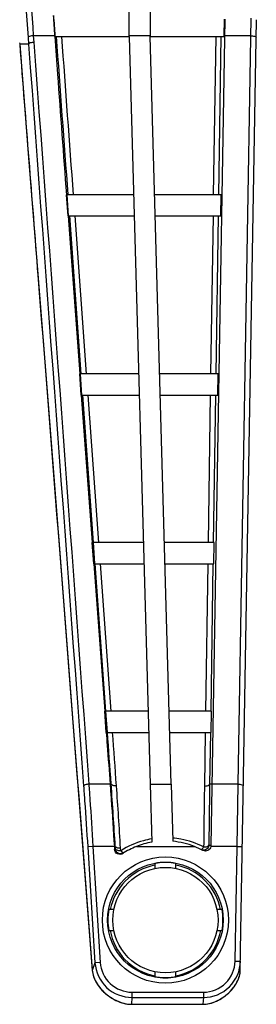
# Model space of a CAD drawing. Units: millimetres. Extents: x 0 to 1189, y 0 to 841.
# Drawn here: x 479 to 483, y 104 to 123 of the extents above; entities that cross this region are included whole.
import ezdxf

# ---------------------------------------------------------------- set-up
doc = ezdxf.new("R2010")
doc.units = ezdxf.units.MM
doc.header["$LTSCALE"] = 65.395
doc.layers.add('MAM64387502_DXF_CONTINUOUS_LINE', color=7, linetype='CONTINUOUS')
doc.layers.add('MCQ68894021_DXF_CONTINUOUS_LINE', color=7, linetype='CONTINUOUS')

msp = doc.modelspace()

# ---------------------------------------------------------------- linework, layer by layer
at = {"layer": 'MAM64387502_DXF_CONTINUOUS_LINE', "color": 7, "linetype": 'CONTINUOUS'}
for p, q in [((480.6656, 122.3948), (480.6656, 125.7976)), ((481.0656, 125.7976), (481.0656, 122.3976)), ((482.4837, 122.7274), (482.2183, 107.0434)), ((482.4728, 122.7276), (482.4674, 122.4134)), ((482.7397, 108.2154), (482.9856, 122.746)), ((482.7805, 104.6852), (483.0856, 122.7176)), ((478.7476, 122.3775), (478.7568, 122.2534)), ((479.2519, 122.4133), (478.8473, 122.4133)), ((478.8473, 122.4133), (478.8565, 122.2893)), ((479.2519, 122.4133), (479.2574, 122.4137)), ((479.2531, 122.3976), (479.2519, 122.4133)), ((479.2531, 122.3976), (480.6656, 122.3976)), ((479.2585, 122.3976), (479.2574, 122.4137)), ((481.0656, 122.4133), (480.6656, 122.4133)), ((480.6656, 122.3948), (481.0656, 108.2154)), ((481.0656, 122.3976), (482.4671, 122.3976)), ((481.4658, 108.2154), (481.0656, 122.3976)), ((482.3134, 122.3976), (482.2681, 119.3976)), ((482.4089, 122.3976), (482.3642, 119.3976)), ((482.4783, 122.4133), (482.4674, 122.4134)), ((482.9799, 122.4133), (482.4783, 122.4133)), ((478.5858, 122.2782), (478.5878, 122.2518)), ((478.7568, 122.2534), (478.5878, 122.2534)), ((478.5878, 122.2534), (478.5878, 122.2516)), ((480.7501, 119.3976), (479.4768, 119.3976)), ((479.5066, 118.9976), (479.4768, 119.3976)), ((479.4823, 119.3976), (479.512, 118.998)), ((482.4164, 119.3976), (481.1503, 119.3976)), ((482.4096, 118.9976), (482.4164, 119.3976)), ((479.512, 118.998), (479.5066, 118.9976)), ((479.5066, 118.9976), (479.7298, 115.9976)), ((479.5121, 118.9976), (480.7614, 118.9976)), ((479.7586, 115.9976), (479.5387, 118.9976)), ((479.8586, 115.9976), (479.6393, 118.9976)), ((481.1616, 118.9976), (482.4096, 118.9976)), ((482.262, 118.9976), (482.2167, 115.9976)), ((482.3582, 118.9976), (482.3135, 115.9976)), ((480.8461, 115.9976), (479.7298, 115.9976)), ((479.7595, 115.5976), (479.7298, 115.9976)), ((479.7353, 115.9976), (479.765, 115.598)), ((482.3589, 115.9976), (481.2462, 115.9976)), ((482.3521, 115.5976), (482.3589, 115.9976)), ((479.765, 115.598), (479.7595, 115.5976)), ((479.7595, 115.5976), (479.9673, 112.7976)), ((479.765, 115.5976), (480.8573, 115.5976)), ((479.9927, 112.7976), (479.7879, 115.5976)), ((480.092, 112.7976), (479.8878, 115.5976)), ((481.2575, 115.5976), (482.3521, 115.5976)), ((482.2106, 115.5976), (482.1683, 112.7976)), ((482.3075, 115.5976), (482.2658, 112.7976)), ((480.9363, 112.7976), (479.9673, 112.7976)), ((479.997, 112.3976), (479.9673, 112.7976)), ((479.982, 112.7976), (480.0115, 112.3987)), ((482.2864, 112.7976), (481.3365, 112.7976)), ((482.2797, 112.3976), (482.2864, 112.7976)), ((480.0115, 112.3987), (479.997, 112.3976)), ((479.997, 112.3976), (480.2042, 109.5976)), ((480.0116, 112.3976), (480.9476, 112.3976)), ((480.2262, 109.5976), (480.0219, 112.3976)), ((480.3248, 109.5976), (480.1211, 112.3976)), ((481.3478, 112.3976), (482.2797, 112.3976)), ((482.1622, 112.3976), (482.1199, 109.5976)), ((482.2598, 112.3976), (482.2181, 109.5976)), ((481.0266, 109.5976), (480.2042, 109.5976)), ((480.2337, 109.1976), (480.2042, 109.5976)), ((480.2189, 109.5976), (480.2483, 109.1987)), ((482.2323, 109.5976), (481.4268, 109.5976)), ((482.2255, 109.1976), (482.2323, 109.5976)), ((480.2483, 109.1987), (480.2337, 109.1976)), ((480.2484, 109.1976), (481.0379, 109.1976)), ((481.4381, 109.1976), (482.2255, 109.1976)), ((482.1138, 109.1976), (482.0984, 108.1792)), ((482.1135, 109.1976), (482.0988, 108.1792)), ((482.2121, 109.1976), (482.1975, 108.2161)), ((480.3064, 108.2154), (479.9018, 108.2154)), ((480.3064, 108.2154), (480.3268, 108.2169)), ((481.0656, 108.2154), (481.4658, 108.2154)), ((481.0656, 108.2154), (481.0967, 107.1148)), ((481.4658, 108.2154), (481.4964, 107.1312)), ((482.2382, 108.2154), (482.1975, 108.2161)), ((482.7397, 108.2154), (482.2382, 108.2154)), ((482.7202, 107.0328), (482.7397, 108.2154)), ((479.9805, 107.0328), (479.8807, 107.0266)), ((479.8807, 107.0266), (480.0191, 104.8257)), ((480.3868, 107.0328), (479.9805, 107.0328)), ((479.9805, 107.0328), (480.1188, 104.832)), ((480.3868, 107.0328), (480.4044, 107.034)), ((480.3868, 107.0328), (480.3904, 106.9759)), ((480.4072, 106.9866), (480.4044, 107.034)), ((480.8067, 107.0328), (481.9081, 107.0328)), ((482.7202, 107.0328), (482.2176, 107.0328)), ((482.6834, 104.8577), (482.7202, 107.0328)), ((482.7202, 107.0328), (482.8202, 107.0312)), ((480.5076, 106.9535), (480.5048, 107.0009)), ((481.1574, 106.7132), (481.1574, 106.6162)), ((481.5574, 106.6162), (481.5574, 106.7132)), ((480.3781, 105.8376), (480.2818, 105.8376)), ((482.433, 105.8376), (482.3367, 105.8376)), ((480.2818, 105.4376), (480.3781, 105.4376)), ((482.3367, 105.4376), (482.433, 105.4376)), ((480.0191, 104.8257), (479.9672, 104.6814)), ((480.1188, 104.832), (480.0191, 104.8257)), ((482.6834, 104.8577), (482.7834, 104.856)), ((479.9661, 104.6955), (479.9661, 104.6937)), ((479.9672, 104.6814), (479.9673, 104.6792)), ((479.9673, 104.6792), (479.9704, 104.652)), ((481.1574, 104.659), (481.1574, 104.562)), ((481.5574, 104.562), (481.5574, 104.659)), ((480.7203, 104.2692), (482.0829, 104.2692)), ((480.7203, 104.2692), (480.7203, 104.1696)), ((482.0829, 104.2692), (482.0829, 104.1696)), ((480.7098, 104.04), (480.7161, 104.0399)), ((480.7098, 104.04), (480.7101, 104.0395)), ((480.7101, 104.0395), (480.7161, 104.0395)), ((480.7203, 104.1696), (480.7161, 104.0399)), ((480.7161, 104.0399), (482.0698, 104.0399)), ((480.7161, 104.0399), (480.7161, 104.0395)), ((480.7161, 104.0395), (482.0698, 104.0395)), ((480.7203, 104.1696), (482.0829, 104.1696)), ((482.0697, 104.0395), (482.0751, 104.0395)), ((482.0829, 104.1696), (482.0698, 104.0399)), ((482.0698, 104.0399), (482.0754, 104.04)), ((482.0698, 104.0399), (482.0698, 104.0395)), ((482.0751, 104.0395), (482.1016, 104.0405)), ((482.0754, 104.04), (482.0751, 104.0395))]:
    msp.add_line(p, q, dxfattribs=at)
for points in [[(478.5878, 122.2516), (478.758, 120.0988), (478.9258, 117.9728), (479.0888, 115.9031), (479.2471, 113.8896), (479.4007, 111.9324), (479.5496, 110.0314), (479.6939, 108.1868), (479.8334, 106.3985), (479.9673, 104.6792)], [(482.2183, 107.0434), (482.2183, 107.0416), (482.2182, 107.0399), (482.2181, 107.0381), (482.218, 107.0364), (482.2178, 107.0346), (482.2176, 107.0328)], [(479.9704, 104.652), (479.976, 104.6211), (479.9839, 104.5894), (479.9943, 104.5572), (480.007, 104.5249), (480.022, 104.4925), (480.0392, 104.4602), (480.0585, 104.4282), (480.0799, 104.3967), (480.1033, 104.3656), (480.1284, 104.3353), (480.1553, 104.3059), (480.1837, 104.2773), (480.2136, 104.2499), (480.2448, 104.2237), (480.2774, 104.1987), (480.3109, 104.1752), (480.3453, 104.1532), (480.3807, 104.1328), (480.4167, 104.1143), (480.4531, 104.0975), (480.49, 104.0828), (480.527, 104.0701), (480.564, 104.0595), (480.6008, 104.0511), (480.6371, 104.045), (480.6727, 104.0412), (480.7101, 104.0395)], [(482.1016, 104.0405), (482.133, 104.0433), (482.1652, 104.0482), (482.1978, 104.055), (482.2306, 104.0636), (482.2635, 104.0742), (482.2963, 104.0866), (482.3289, 104.1006), (482.3612, 104.1163), (482.393, 104.1337), (482.4242, 104.1524), (482.4547, 104.1725), (482.4844, 104.1939), (482.5132, 104.2165), (482.541, 104.2402), (482.5677, 104.265), (482.5932, 104.2906), (482.6175, 104.3171), (482.6404, 104.3444), (482.6618, 104.3722), (482.6817, 104.4006), (482.7, 104.4296), (482.7166, 104.4587), (482.7313, 104.4881), (482.7443, 104.5177), (482.7553, 104.5472), (482.7643, 104.5765), (482.7714, 104.6056), (482.7764, 104.6341), (482.7794, 104.6619), (482.7805, 104.6852)]]:
    msp.add_lwpolyline(points, dxfattribs=at)
for radius in [1.1983, 1.0983]:
    msp.add_circle((481.3574, 105.6376), radius, dxfattribs=at)
for centre, radius, start, end in [((541.8597, 126.9596), 62.7726, 183.801651, 184.153326), ((541.667, 126.9545), 62.5746, 183.809046, 184.161475), ((381.0866, 101.1156), 99.4939, 3.410232, 4.092909), ((381.0947, 101.0991), 99.5852, 3.397542, 4.080256), ((700.9076, 104.8822), 218.8341, 179.136736, 179.439141), ((700.9371, 104.97), 218.7637, 179.149793, 179.452158), ((481.3574, 105.6376), 1.5, 111.54075, 122.81817), ((481.3574, 105.6376), 1.5, 100.00939, 111.54075), ((481.3574, 105.6376), 1.5, 68.45925, 84.68363), ((481.3574, 105.6376), 1.5, 61.60236, 68.45925), ((481.4575, 105.6355), 1.6003, 61.61146, 63.02291), ((481.2572, 105.6314), 1.5997, 122.09504, 122.80751), ((480.5068, 106.9935), 0.1006, 285.23329, 302.05223), ((481.3574, 105.6376), 1.0941, 79.46685, 100.53315), ((481.3574, 105.6376), 1.0941, 169.46685, 190.53315), ((481.3574, 105.6376), 1.0941, 349.46685, 10.53315), ((484.4604, 105.0451), 4.5079, 184.44805, 184.62709), ((480.3832, 104.7133), 0.4172, 184.38466, 184.68134), ((480.3968, 104.7146), 0.4308, 184.69904, 188.21011), ((481.3574, 105.6376), 1.0941, 259.46685, 280.53315)]:
    msp.add_arc(centre, radius, start, end, dxfattribs=at)
msp.add_ellipse((482.753, 125.9017), major_axis=(0.2768, 12.4), ratio=0.0174505, start_param=-4.4268367, end_param=-4.4255068, dxfattribs=at)
for points, knots in [([(478.5968, 125.9004), (478.6007, 125.6024), (478.6248, 124.4272), (478.6838, 123.2526), (478.7476, 122.3775)], [0, 0, 0, 0, 0.2535439, 1, 1, 1, 1]), ([(478.6968, 125.9017), (478.7006, 125.6066), (478.7247, 124.4428), (478.7836, 123.2798), (478.8473, 122.4133)], [0, 0, 0, 0, 0.2535538, 1, 1, 1, 1]), ([(478.8473, 122.4133), (478.8237, 122.4117), (478.793, 122.4068), (478.7482, 122.3899), (478.7476, 122.3775)], [0, 0, 0, 0, 0.6560229, 1, 1, 1, 1]), ([(479.2531, 122.3976), (479.2704, 122.1592), (479.3449, 121.1592), (479.42, 120.1592), (479.4768, 119.3976)], [0, 0, 0, 0, 0.2383951, 1, 1, 1, 1]), ([(482.9799, 122.4133), (483.0038, 122.4129), (483.0337, 122.4104), (483.0801, 122.3941), (483.0799, 122.382)], [0, 0, 0, 0, 0.6642885, 1, 1, 1, 1]), ([(478.5878, 122.2534), (478.7034, 120.7917), (479.1657, 114.9393), (479.6245, 109.0866), (479.9661, 104.6955)], [0, 0, 0, 0, 0.2497639, 1, 1, 1, 1]), ([(478.8565, 122.2893), (478.8328, 122.2877), (478.8021, 122.2827), (478.7574, 122.2659), (478.7568, 122.2534)], [0, 0, 0, 0, 0.6560205, 1, 1, 1, 1]), ([(480.2337, 109.1976), (480.2397, 109.1164), (480.2639, 108.789), (480.2885, 108.4616), (480.3064, 108.2154)], [0, 0, 0, 0, 0.2481166, 1, 1, 1, 1]), ([(479.9018, 108.2154), (479.8781, 108.2138), (479.8474, 108.2088), (479.8026, 108.192), (479.802, 108.1795)], [0, 0, 0, 0, 0.6560216, 1, 1, 1, 1]), ([(479.802, 108.1795), (479.809, 108.0854), (479.8368, 107.7012), (479.8625, 107.3168), (479.8807, 107.0266)], [0, 0, 0, 0, 0.2450542, 1, 1, 1, 1]), ([(479.9018, 108.2154), (479.9087, 108.1188), (479.9365, 107.7247), (479.9622, 107.3305), (479.9805, 107.0328)], [0, 0, 0, 0, 0.245053, 1, 1, 1, 1]), ([(480.3064, 108.2154), (480.3134, 108.1188), (480.3417, 107.7247), (480.3679, 107.3305), (480.3868, 107.0328)], [0, 0, 0, 0, 0.2451649, 1, 1, 1, 1]), ([(480.4274, 108.185), (480.4041, 108.1835), (480.3705, 108.1835), (480.3281, 108.2037), (480.3268, 108.2169)], [0, 0, 0, 0, 0.6377788, 1, 1, 1, 1]), ([(482.0984, 108.1792), (482.1218, 108.179), (482.1553, 108.1809), (482.1967, 108.2028), (482.1975, 108.2161)], [0, 0, 0, 0, 0.6369732, 1, 1, 1, 1]), ([(482.7397, 108.2154), (482.7636, 108.215), (482.7935, 108.2125), (482.8399, 108.1962), (482.8397, 108.1841)], [0, 0, 0, 0, 0.6642885, 1, 1, 1, 1]), ([(480.5048, 107.0009), (480.4814, 106.9997), (480.4478, 107), (480.4055, 107.0207), (480.4044, 107.034)], [0, 0, 0, 0, 0.6378261, 1, 1, 1, 1]), ([(481.0949, 107.1765), (481.0426, 107.1678), (480.8371, 107.123), (480.6407, 107.037), (480.5076, 106.9535)], [0, 0, 0, 0, 0.2525388, 1, 1, 1, 1]), ([(482.0841, 107.0243), (481.9474, 107.0939), (481.7495, 107.1609), (481.5462, 107.1881), (481.4947, 107.1926)], [0, 0, 0, 0, 0.7478438, 1, 1, 1, 1]), ([(482.1834, 107.0617), (482.1829, 107.0308), (482.1488, 106.9657), (482.0756, 106.959), (482.0469, 106.9703)], [0, 0, 0, 0, 0.4999965, 1, 1, 1, 1]), ([(482.2176, 107.0328), (482.2138, 107.0019), (482.1724, 106.9403), (482.0982, 106.9423), (482.0708, 106.9571)], [0, 0, 0, 0, 0.4999924, 1, 1, 1, 1]), ([(482.0841, 107.0243), (482.1075, 107.0242), (482.1412, 107.0263), (482.1827, 107.0483), (482.1834, 107.0617)], [0, 0, 0, 0, 0.6370977, 1, 1, 1, 1]), ([(480.5444, 106.8982), (480.5166, 106.8802), (480.4358, 106.8744), (480.3925, 106.9429), (480.3904, 106.9759)], [0, 0, 0, 0, 0.5000081, 1, 1, 1, 1]), ([(480.5332, 106.8964), (480.5056, 106.8889), (480.4403, 106.8997), (480.409, 106.9581), (480.4072, 106.9866)], [0, 0, 0, 0, 0.4999933, 1, 1, 1, 1]), ([(480.5076, 106.9535), (480.4842, 106.9523), (480.4506, 106.9526), (480.4083, 106.9734), (480.4072, 106.9866)], [0, 0, 0, 0, 0.6380039, 1, 1, 1, 1]), ([(480.5076, 106.9535), (480.5168, 106.9411), (480.5306, 106.9256), (480.5511, 106.9058), (480.5587, 106.9076)], [0, 0, 0, 0, 0.6668063, 1, 1, 1, 1]), ([(482.0634, 106.9939), (482.0588, 106.988), (482.0528, 106.9804), (482.0412, 106.9727), (482.0381, 106.9743)], [0, 0, 0, 0, 0.6790871, 1, 1, 1, 1]), ([(481.1574, 106.6786), (480.9486, 106.6387), (480.5544, 106.4301), (480.3498, 106.0372), (480.3101, 105.8376)], [0, 0, 0, 0, 0.5108498, 1, 1, 1, 1]), ([(482.4048, 105.8376), (482.3652, 106.0374), (482.1604, 106.4303), (481.7661, 106.6388), (481.5574, 106.6786)], [0, 0, 0, 0, 0.4895038, 1, 1, 1, 1]), ([(480.3071, 105.4376), (480.3441, 105.2349), (480.5469, 104.8341), (480.946, 104.6211), (481.1574, 104.5807)], [0, 0, 0, 0, 0.4890857, 1, 1, 1, 1]), ([(481.5574, 104.5807), (481.7687, 104.621), (482.1678, 104.834), (482.3707, 105.2348), (482.4078, 105.4376)], [0, 0, 0, 0, 0.5106022, 1, 1, 1, 1]), ([(480.0191, 104.8257), (480.0299, 104.6541), (480.1924, 104.3079), (480.5483, 104.1696), (480.7203, 104.1696)], [0, 0, 0, 0, 0.4999035, 1, 1, 1, 1]), ([(480.1188, 104.832), (480.1281, 104.6848), (480.2678, 104.3882), (480.5728, 104.2692), (480.7203, 104.2692)], [0, 0, 0, 0, 0.4998817, 1, 1, 1, 1]), ([(482.0829, 104.2692), (482.2341, 104.2693), (482.5474, 104.3956), (482.6809, 104.7065), (482.6834, 104.8577)], [0, 0, 0, 0, 0.500089, 1, 1, 1, 1]), ([(482.0829, 104.1696), (482.2593, 104.1696), (482.6252, 104.3165), (482.7804, 104.6796), (482.7834, 104.856)], [0, 0, 0, 0, 0.500078, 1, 1, 1, 1]), ([(479.9703, 104.653), (479.9821, 104.5711), (480.0706, 104.3723), (480.3244, 104.1355), (480.5796, 104.0413), (480.7098, 104.04)], [0, 0, 0, 0, 0.2433085, 0.6169912, 1, 1, 1, 1]), ([(482.4705, 104.1839), (482.5124, 104.2141), (482.6627, 104.3429), (482.778, 104.5372), (482.7805, 104.6852)], [0, 0, 0, 0, 0.2584742, 1, 1, 1, 1]), ([(482.0754, 104.04), (482.1113, 104.0403), (482.2527, 104.0571), (482.3849, 104.1221), (482.4705, 104.1839)], [0, 0, 0, 0, 0.2539717, 1, 1, 1, 1])]:
    msp.add_open_spline(points, degree=3, knots=knots, dxfattribs=at)
for points in [[(479.5091, 119.3996), (479.4357, 120.3989), (479.3605, 121.3982), (479.2889, 122.3976)], [(479.61, 119.3976), (479.5368, 120.3976), (479.4617, 121.3975), (479.3903, 122.3976)], [(478.7568, 122.2534), (479.1069, 117.5622), (479.4556, 112.871), (479.802, 108.1795)], [(478.8565, 122.2893), (479.2067, 117.5982), (479.5554, 112.9068), (479.9018, 108.2154)], [(480.3268, 108.2169), (480.3034, 108.5438), (480.2791, 108.8707), (480.2553, 109.1976)], [(480.4274, 108.185), (480.4033, 108.5226), (480.3783, 108.8601), (480.3538, 109.1976)], [(482.0841, 107.0243), (482.0777, 107.0138), (482.071, 107.0035), (482.0634, 106.9939)]]:
    msp.add_open_spline(points, degree=3, dxfattribs=at)
at = {"layer": 'MCQ68894021_DXF_CONTINUOUS_LINE', "color": 7, "linetype": 'CONTINUOUS'}
msp.add_circle((481.3574, 105.6376), 1, dxfattribs=at)

doc.saveas('drawing.dxf')
